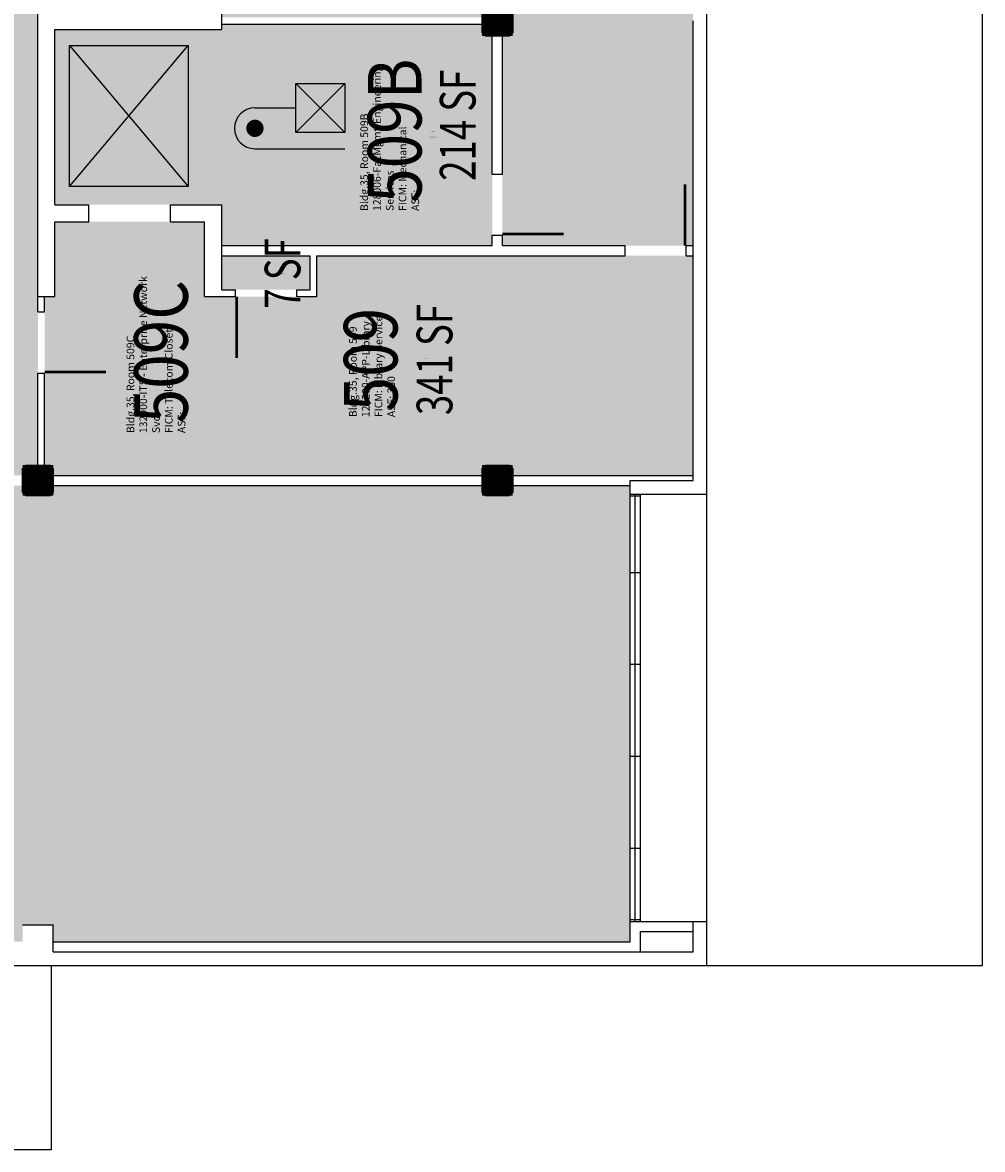
# Model space of a CAD drawing. Units: inches. Extents: x 0 to 3255, y 0 to 2553.
# Drawn here: x 2691 to 3255, y 147 to 809 of the extents above; entities that cross this region are included whole.
import ezdxf
from ezdxf.enums import TextEntityAlignment as Align

# ---------------------------------------------------------------- set-up
doc = ezdxf.new("R2010")
doc.units = ezdxf.units.IN
doc.header["$LTSCALE"] = 10
doc.header["$MEASUREMENT"] = 0
doc.layers.get('0').update_dxf_attribs({"linetype": 'CONTINUOUS'})
for name, color, linetype in [('A-DOOR', 2, 'CONTINUOUS'), ('A-FLOR', 3, 'CONTINUOUS'), ('A-GLAZ', 1, 'CONTINUOUS'), ('A-GLAZ-SILL', 2, 'CONTINUOUS'), ('A-IDEN-CNUM', 7, 'CONTINUOUS'), ('A-IDEN-ICON', 4, 'CONTINUOUS'), ('A-IDEN-RNUM', 7, 'CONTINUOUS'), ('A-IDEN-SNUM', 4, 'CONTINUOUS'), ('A-IDEN-VNUM', 4, 'CONTINUOUS'), ('A-ROOF', 2, 'CONTINUOUS'), ('A-SWAL', 5, 'CONTINUOUS'), ('A-WALL', 5, 'CONTINUOUS'), ('A-WALL-PATT', 7, 'CONTINUOUS'), ('AREA-TEXT', 3, 'CONTINUOUS'), ('Rooms-Category-Color', 7, 'CONTINUOUS'), ('Rooms-College-Color', 7, 'CONTINUOUS'), ('Rooms-Department-Color', 7, 'CONTINUOUS'), ('Rooms-Division-Color', 7, 'CONTINUOUS'), ('Rooms-Information', 7, 'CONTINUOUS')]:
    doc.layers.add(name, color=color, linetype=linetype)
doc.styles.add('AREA', font='arial.ttf', dxfattribs={"width": 0.75, "height": 21})
doc.styles.add('ROOMSNUMBER', font='TXT.SHX', dxfattribs={"height": 0.03})
doc.styles.add('ROOMVNUMBER', font='simplex.shx', dxfattribs={"width": 0.85})

# ---------------------------------------------------------------- blocks, each defined once
blk = doc.blocks.new('CPELEV')
for p, q in [((-0.035, 0.03), (-0.035, -0.08)), ((0.015, 0.03), (0.015, -0.02)), ((0.045, -0.08), (-0.015, -0.02)), ((-0.015, -0.08), (0.045, -0.02)), ((-0.015, -0.02), (0.045, -0.02)), ((-0.015, -0.08), (-0.015, -0.02)), ((0.045, -0.02), (0.045, -0.08)), ((0.045, -0.08), (-0.015, -0.08))]:
    blk.add_line(p, q)
at = {"const_width": 0.0106}
blk.add_lwpolyline([(-0.0153, 0.03, 1), (-0.0047, 0.03, 1)], format="xyb", close=True, dxfattribs=at)
blk.add_arc((-0.01, 0.03), 0.025, 0, 180)
blk = doc.blocks.new('COL')
at = {"layer": 'A-SWAL'}
blk.add_lwpolyline([(9, 7), (9, -7), (7, -9), (-7, -9), (-9, -7), (-9, 7), (-7, 9), (7, 9)], close=True, dxfattribs=at)
at = {"layer": 'A-WALL-PATT', "const_width": 18}
blk.add_lwpolyline([(0, 9), (0, -9)], dxfattribs=at)

msp = doc.modelspace()

# ---------------------------------------------------------------- hatches: boundary and pattern name
at = {"layer": 'Rooms-Category-Color', "true_color": 0xadadad}
for points in [[(2706, 1635), (2706, 1881), (2961, 1881), (2979, 1881), (2979, 1887), (3085, 1887), (3085, 1635), (3085, 1341), (3085, 810), (3085, 678), (3081, 678), (3045, 678), (2973, 678), (2973, 684), (2973, 720), (2973, 812), (2808, 812), (2808, 972), (2798, 972), (2798, 962), (2798, 815), (2710, 815), (2706, 815), (2706, 1458), (2710, 1458), (2710, 1468), (2710, 1610), (2808, 1610), (2808, 1627), (2808, 1633), (2808, 1635), (2710, 1635)], [(2808, 808), (2967, 808), (2967, 720), (2967, 684), (2967, 678), (2808, 678), (2808, 702), (2798, 702), (2778, 702), (2730, 702), (2710, 702), (2710, 805), (2798, 805), (2808, 805)], [(2808, 652), (2860, 652), (2860, 672), (2808, 672)]]:
    msp.add_hatch(color=253, dxfattribs=at).paths.add_polyline_path(points)
at = {"layer": 'Rooms-Category-Color', "true_color": 0x99d7b2}
for points in [[(810, 1078), (648, 1078), (636, 1078), (590, 1078), (590, 1089), (588, 1089), (552, 1089), (495, 1089), (495, 1078), (489, 1078), (487, 1078), (485, 1078), (449, 1078), (438, 1078), (432, 1078), (402, 1078), (396, 1078), (378, 1078), (378, 1044), (378, 1026), (378, 996), (378, 990), (378, 972), (431, 972), (467, 972), (810, 972), (810, 816.08), (810, 789), (810, 753), (810, 543), (1083, 543), (1185, 543), (1191, 543), (1470, 543), (1506, 543), (1611, 543), (1617, 543), (1629, 543), (1631, 543), (1632, 543), (1667, 543), (1668, 543), (1790, 543), (1826, 543), (1881, 543), (1881, 549), (1899, 549), (1899, 543), (2151, 543), (2151, 549), (2169, 549), (2169, 543), (2421, 543), (2421, 549), (2439, 549), (2439, 543), (2691, 543), (2691, 549), (2700, 549), (2700, 603), (2700, 611), (2700, 613), (2700, 639), (2700, 647), (2700, 648), (2700, 649), (2700, 672), (2700, 678), (2700, 815), (2700, 972), (2700, 1458), (2700, 1620), (2700, 1650), (2568, 1650), (2568, 810), (2460, 810), (2433, 810), (2427, 810), (2352, 810), (2328, 810), (2325, 810), (2322, 810), (2319, 810), (2316, 810), (2223, 810), (2163, 810), (2157, 810), (2055, 810), (2049, 810), (1893, 810), (1887, 810), (1881, 810), (1629, 810), (1623, 810), (1623, 678), (1623, 672), (1617, 672), (1611, 672), (1575, 672), (1509, 672), (1395, 672), (1359, 672), (1350, 672), (1341, 672), (1324.29, 672), (1305, 672), (1185, 672), (1125, 672), (1089, 672), (1077, 672), (1023, 672), (915, 672), (915, 816), (915, 821), (915, 857), (915, 1034), (915, 1070), (915, 1083), (1050, 1083), (1050, 1566), (1050, 1650), (810, 1650), (810, 1461), (810, 1458), (810, 1404), (810, 1368), (810, 1350), (810, 1305.53), (810, 1263.53), (810, 1188.62), (810, 1146.62)], [(3085, 672), (3081, 672), (2864, 672), (2864, 648), (2798, 648), (2798, 692), (2778, 692), (2730, 692), (2710, 692), (2710, 648), (2704, 648), (2704, 639), (2704, 603), (2704, 549), (2707, 549), (2709, 547), (2709, 543), (2808, 543), (2961, 543), (2961, 547), (2963, 549), (2977, 549), (2979, 547), (2979, 543), (3085, 543)]]:
    msp.add_hatch(color=253, dxfattribs=at).paths.add_polyline_path(points)
at = {"layer": 'Rooms-Category-Color', "true_color": 0xfa9ba3}
msp.add_hatch(color=241, dxfattribs=at).paths.add_polyline_path([(2709, 279), (2709, 269), (3048, 269), (3048, 281), (3048, 532), (3048, 537), (2979, 537), (2979, 533), (2977, 531), (2963, 531), (2961, 533), (2961, 537), (2709, 537), (2709, 533), (2707, 531), (2693, 531), (2691, 533), (2691, 537), (2655, 537), (2550, 537), (2439, 537), (2439, 533), (2437, 531), (2423, 531), (2421, 533), (2421, 537), (2169, 537), (2169, 533), (2167, 531), (2153, 531), (2151, 533), (2151, 536.85), (2125.05, 536.85), (2089.05, 537), (2085, 537), (2085, 462), (2085, 426), (2085, 422), (2107, 422), (2107, 413), (2107, 377), (2107, 372.95), (2107, 312.95), (2107, 300), (2421, 300), (2430, 300), (2430, 279), (2439, 279), (2439, 269), (2691, 269), (2691, 279)])
at = {"layer": 'Rooms-College-Color', "true_color": 0xadadad}
for points in [[(2706, 1635), (2706, 1881), (2961, 1881), (2979, 1881), (2979, 1887), (3085, 1887), (3085, 1635), (3085, 1341), (3085, 810), (3085, 678), (3081, 678), (3045, 678), (2973, 678), (2973, 684), (2973, 720), (2973, 812), (2808, 812), (2808, 972), (2798, 972), (2798, 962), (2798, 815), (2710, 815), (2706, 815), (2706, 1458), (2710, 1458), (2710, 1468), (2710, 1610), (2808, 1610), (2808, 1627), (2808, 1633), (2808, 1635), (2710, 1635)], [(810, 1078), (648, 1078), (636, 1078), (590, 1078), (590, 1089), (588, 1089), (552, 1089), (495, 1089), (495, 1078), (489, 1078), (487, 1078), (485, 1078), (449, 1078), (438, 1078), (432, 1078), (402, 1078), (396, 1078), (378, 1078), (378, 1044), (378, 1026), (378, 996), (378, 990), (378, 972), (431, 972), (467, 972), (810, 972), (810, 816.08), (810, 789), (810, 753), (810, 543), (1083, 543), (1185, 543), (1191, 543), (1470, 543), (1506, 543), (1611, 543), (1617, 543), (1629, 543), (1631, 543), (1632, 543), (1667, 543), (1668, 543), (1790, 543), (1826, 543), (1881, 543), (1881, 549), (1899, 549), (1899, 543), (2151, 543), (2151, 549), (2169, 549), (2169, 543), (2421, 543), (2421, 549), (2439, 549), (2439, 543), (2691, 543), (2691, 549), (2700, 549), (2700, 603), (2700, 611), (2700, 613), (2700, 639), (2700, 647), (2700, 648), (2700, 649), (2700, 672), (2700, 678), (2700, 815), (2700, 972), (2700, 1458), (2700, 1620), (2700, 1650), (2568, 1650), (2568, 810), (2460, 810), (2433, 810), (2427, 810), (2352, 810), (2328, 810), (2325, 810), (2322, 810), (2319, 810), (2316, 810), (2223, 810), (2163, 810), (2157, 810), (2055, 810), (2049, 810), (1893, 810), (1887, 810), (1881, 810), (1629, 810), (1623, 810), (1623, 678), (1623, 672), (1617, 672), (1611, 672), (1575, 672), (1509, 672), (1395, 672), (1359, 672), (1350, 672), (1341, 672), (1324.29, 672), (1305, 672), (1185, 672), (1125, 672), (1089, 672), (1077, 672), (1023, 672), (915, 672), (915, 816), (915, 821), (915, 857), (915, 1034), (915, 1070), (915, 1083), (1050, 1083), (1050, 1566), (1050, 1650), (810, 1650), (810, 1461), (810, 1458), (810, 1404), (810, 1368), (810, 1350), (810, 1305.53), (810, 1263.53), (810, 1188.62), (810, 1146.62)], [(2808, 808), (2967, 808), (2967, 720), (2967, 684), (2967, 678), (2808, 678), (2808, 702), (2798, 702), (2778, 702), (2730, 702), (2710, 702), (2710, 805), (2798, 805), (2808, 805)], [(2808, 652), (2860, 652), (2860, 672), (2808, 672)]]:
    msp.add_hatch(color=253, dxfattribs=at).paths.add_polyline_path(points)
at = {"layer": 'Rooms-College-Color', "true_color": 0x80bc67}
for points in [[(3085, 672), (3081, 672), (2864, 672), (2864, 648), (2798, 648), (2798, 692), (2778, 692), (2730, 692), (2710, 692), (2710, 648), (2704, 648), (2704, 639), (2704, 603), (2704, 549), (2707, 549), (2709, 547), (2709, 543), (2808, 543), (2961, 543), (2961, 547), (2963, 549), (2977, 549), (2979, 547), (2979, 543), (3085, 543)], [(2709, 279), (2709, 269), (3048, 269), (3048, 281), (3048, 532), (3048, 537), (2979, 537), (2979, 533), (2977, 531), (2963, 531), (2961, 533), (2961, 537), (2709, 537), (2709, 533), (2707, 531), (2693, 531), (2691, 533), (2691, 537), (2655, 537), (2550, 537), (2439, 537), (2439, 533), (2437, 531), (2423, 531), (2421, 533), (2421, 537), (2169, 537), (2169, 533), (2167, 531), (2153, 531), (2151, 533), (2151, 536.85), (2125.05, 536.85), (2089.05, 537), (2085, 537), (2085, 462), (2085, 426), (2085, 422), (2107, 422), (2107, 413), (2107, 377), (2107, 372.95), (2107, 312.95), (2107, 300), (2421, 300), (2430, 300), (2430, 279), (2439, 279), (2439, 269), (2691, 269), (2691, 279)]]:
    msp.add_hatch(color=83, dxfattribs=at).paths.add_polyline_path(points)
at = {"layer": 'Rooms-Department-Color', "true_color": 0xacacac}
for points in [[(2706, 1635), (2706, 1881), (2961, 1881), (2979, 1881), (2979, 1887), (3085, 1887), (3085, 1635), (3085, 1341), (3085, 810), (3085, 678), (3081, 678), (3045, 678), (2973, 678), (2973, 684), (2973, 720), (2973, 812), (2808, 812), (2808, 972), (2798, 972), (2798, 962), (2798, 815), (2710, 815), (2706, 815), (2706, 1458), (2710, 1458), (2710, 1468), (2710, 1610), (2808, 1610), (2808, 1627), (2808, 1633), (2808, 1635), (2710, 1635)], [(2808, 808), (2967, 808), (2967, 720), (2967, 684), (2967, 678), (2808, 678), (2808, 702), (2798, 702), (2778, 702), (2730, 702), (2710, 702), (2710, 805), (2798, 805), (2808, 805)], [(2808, 652), (2860, 652), (2860, 672), (2808, 672)]]:
    msp.add_hatch(color=253, dxfattribs=at).paths.add_polyline_path(points)
at = {"layer": 'Rooms-Department-Color', "true_color": 0x62f98f}
for points in [[(810, 1078), (648, 1078), (636, 1078), (590, 1078), (590, 1089), (588, 1089), (552, 1089), (495, 1089), (495, 1078), (489, 1078), (487, 1078), (485, 1078), (449, 1078), (438, 1078), (432, 1078), (402, 1078), (396, 1078), (378, 1078), (378, 1044), (378, 1026), (378, 996), (378, 990), (378, 972), (431, 972), (467, 972), (810, 972), (810, 816.08), (810, 789), (810, 753), (810, 543), (1083, 543), (1185, 543), (1191, 543), (1470, 543), (1506, 543), (1611, 543), (1617, 543), (1629, 543), (1631, 543), (1632, 543), (1667, 543), (1668, 543), (1790, 543), (1826, 543), (1881, 543), (1881, 549), (1899, 549), (1899, 543), (2151, 543), (2151, 549), (2169, 549), (2169, 543), (2421, 543), (2421, 549), (2439, 549), (2439, 543), (2691, 543), (2691, 549), (2700, 549), (2700, 603), (2700, 611), (2700, 613), (2700, 639), (2700, 647), (2700, 648), (2700, 649), (2700, 672), (2700, 678), (2700, 815), (2700, 972), (2700, 1458), (2700, 1620), (2700, 1650), (2568, 1650), (2568, 810), (2460, 810), (2433, 810), (2427, 810), (2352, 810), (2328, 810), (2325, 810), (2322, 810), (2319, 810), (2316, 810), (2223, 810), (2163, 810), (2157, 810), (2055, 810), (2049, 810), (1893, 810), (1887, 810), (1881, 810), (1629, 810), (1623, 810), (1623, 678), (1623, 672), (1617, 672), (1611, 672), (1575, 672), (1509, 672), (1395, 672), (1359, 672), (1350, 672), (1341, 672), (1324.29, 672), (1305, 672), (1185, 672), (1125, 672), (1089, 672), (1077, 672), (1023, 672), (915, 672), (915, 816), (915, 821), (915, 857), (915, 1034), (915, 1070), (915, 1083), (1050, 1083), (1050, 1566), (1050, 1650), (810, 1650), (810, 1461), (810, 1458), (810, 1404), (810, 1368), (810, 1350), (810, 1305.53), (810, 1263.53), (810, 1188.62), (810, 1146.62)], [(3085, 672), (3081, 672), (2864, 672), (2864, 648), (2798, 648), (2798, 692), (2778, 692), (2730, 692), (2710, 692), (2710, 648), (2704, 648), (2704, 639), (2704, 603), (2704, 549), (2707, 549), (2709, 547), (2709, 543), (2808, 543), (2961, 543), (2961, 547), (2963, 549), (2977, 549), (2979, 547), (2979, 543), (3085, 543)], [(2709, 279), (2709, 269), (3048, 269), (3048, 281), (3048, 532), (3048, 537), (2979, 537), (2979, 533), (2977, 531), (2963, 531), (2961, 533), (2961, 537), (2709, 537), (2709, 533), (2707, 531), (2693, 531), (2691, 533), (2691, 537), (2655, 537), (2550, 537), (2439, 537), (2439, 533), (2437, 531), (2423, 531), (2421, 533), (2421, 537), (2169, 537), (2169, 533), (2167, 531), (2153, 531), (2151, 533), (2151, 536.85), (2125.05, 536.85), (2089.05, 537), (2085, 537), (2085, 462), (2085, 426), (2085, 422), (2107, 422), (2107, 413), (2107, 377), (2107, 372.95), (2107, 312.95), (2107, 300), (2421, 300), (2430, 300), (2430, 279), (2439, 279), (2439, 269), (2691, 269), (2691, 279)]]:
    msp.add_hatch(color=91, dxfattribs=at).paths.add_polyline_path(points)
at = {"layer": 'Rooms-Division-Color', "true_color": 0xadadad}
for points in [[(2706, 1635), (2706, 1881), (2961, 1881), (2979, 1881), (2979, 1887), (3085, 1887), (3085, 1635), (3085, 1341), (3085, 810), (3085, 678), (3081, 678), (3045, 678), (2973, 678), (2973, 684), (2973, 720), (2973, 812), (2808, 812), (2808, 972), (2798, 972), (2798, 962), (2798, 815), (2710, 815), (2706, 815), (2706, 1458), (2710, 1458), (2710, 1468), (2710, 1610), (2808, 1610), (2808, 1627), (2808, 1633), (2808, 1635), (2710, 1635)], [(2808, 808), (2967, 808), (2967, 720), (2967, 684), (2967, 678), (2808, 678), (2808, 702), (2798, 702), (2778, 702), (2730, 702), (2710, 702), (2710, 805), (2798, 805), (2808, 805)], [(2808, 652), (2860, 652), (2860, 672), (2808, 672)]]:
    msp.add_hatch(color=253, dxfattribs=at).paths.add_polyline_path(points)
at = {"layer": 'Rooms-Division-Color', "true_color": 0x62f98f}
for points in [[(810, 1078), (648, 1078), (636, 1078), (590, 1078), (590, 1089), (588, 1089), (552, 1089), (495, 1089), (495, 1078), (489, 1078), (487, 1078), (485, 1078), (449, 1078), (438, 1078), (432, 1078), (402, 1078), (396, 1078), (378, 1078), (378, 1044), (378, 1026), (378, 996), (378, 990), (378, 972), (431, 972), (467, 972), (810, 972), (810, 816.08), (810, 789), (810, 753), (810, 543), (1083, 543), (1185, 543), (1191, 543), (1470, 543), (1506, 543), (1611, 543), (1617, 543), (1629, 543), (1631, 543), (1632, 543), (1667, 543), (1668, 543), (1790, 543), (1826, 543), (1881, 543), (1881, 549), (1899, 549), (1899, 543), (2151, 543), (2151, 549), (2169, 549), (2169, 543), (2421, 543), (2421, 549), (2439, 549), (2439, 543), (2691, 543), (2691, 549), (2700, 549), (2700, 603), (2700, 611), (2700, 613), (2700, 639), (2700, 647), (2700, 648), (2700, 649), (2700, 672), (2700, 678), (2700, 815), (2700, 972), (2700, 1458), (2700, 1620), (2700, 1650), (2568, 1650), (2568, 810), (2460, 810), (2433, 810), (2427, 810), (2352, 810), (2328, 810), (2325, 810), (2322, 810), (2319, 810), (2316, 810), (2223, 810), (2163, 810), (2157, 810), (2055, 810), (2049, 810), (1893, 810), (1887, 810), (1881, 810), (1629, 810), (1623, 810), (1623, 678), (1623, 672), (1617, 672), (1611, 672), (1575, 672), (1509, 672), (1395, 672), (1359, 672), (1350, 672), (1341, 672), (1324.29, 672), (1305, 672), (1185, 672), (1125, 672), (1089, 672), (1077, 672), (1023, 672), (915, 672), (915, 816), (915, 821), (915, 857), (915, 1034), (915, 1070), (915, 1083), (1050, 1083), (1050, 1566), (1050, 1650), (810, 1650), (810, 1461), (810, 1458), (810, 1404), (810, 1368), (810, 1350), (810, 1305.53), (810, 1263.53), (810, 1188.62), (810, 1146.62)], [(3085, 672), (3081, 672), (2864, 672), (2864, 648), (2798, 648), (2798, 692), (2778, 692), (2730, 692), (2710, 692), (2710, 648), (2704, 648), (2704, 639), (2704, 603), (2704, 549), (2707, 549), (2709, 547), (2709, 543), (2808, 543), (2961, 543), (2961, 547), (2963, 549), (2977, 549), (2979, 547), (2979, 543), (3085, 543)], [(2709, 279), (2709, 269), (3048, 269), (3048, 281), (3048, 532), (3048, 537), (2979, 537), (2979, 533), (2977, 531), (2963, 531), (2961, 533), (2961, 537), (2709, 537), (2709, 533), (2707, 531), (2693, 531), (2691, 533), (2691, 537), (2655, 537), (2550, 537), (2439, 537), (2439, 533), (2437, 531), (2423, 531), (2421, 533), (2421, 537), (2169, 537), (2169, 533), (2167, 531), (2153, 531), (2151, 533), (2151, 536.85), (2125.05, 536.85), (2089.05, 537), (2085, 537), (2085, 462), (2085, 426), (2085, 422), (2107, 422), (2107, 413), (2107, 377), (2107, 372.95), (2107, 312.95), (2107, 300), (2421, 300), (2430, 300), (2430, 279), (2439, 279), (2439, 269), (2691, 269), (2691, 279)]]:
    msp.add_hatch(color=91, dxfattribs=at).paths.add_polyline_path(points)

# ---------------------------------------------------------------- linework, layer by layer
at = {"layer": 'A-DOOR'}
for points in [[(2973, 684.75, 1.5, 1.5, 0), (3009, 684.75, 0, 0, 0), (3009, 685.5, 0, 0, 0.414214), (2971.5, 720, 0, 0, 0.414214)], [(3080.25, 678, 1.5, 1.5, 0), (3080.25, 714, 0, 0, 0), (3079.5, 714, 0, 0, 0.414214), (3045, 676.5, 0, 0, 0.414214)], [(2816.75, 648, 1.5, 1.5, 0), (2816.75, 612, 0, 0, 0), (2817.5, 612, 0, 0, 0.414214), (2852, 649.5, 0, 0, 0.414214)], [(2704, 603.75, 1.5, 1.5, 0), (2740, 603.75, 0, 0, 0), (2740, 604.5, 0, 0, 0.414214), (2702.5, 639, 0, 0, 0.414214)]]:
    msp.add_lwpolyline(points, format="xyseb", dxfattribs=at)
at = {"layer": 'A-FLOR'}
for p, q in [((2718.51, 795.59), (2788.26, 795.59)), ((2718.51, 712.73), (2718.51, 795.59)), ((2718.51, 795.59), (2788.26, 712.73)), ((2718.51, 712.73), (2788.26, 795.59)), ((2788.26, 795.59), (2788.26, 712.73)), ((2788.26, 712.73), (2718.51, 712.73)), ((3093, 281), (3093, 532))]:
    msp.add_line(p, q, dxfattribs=at)
at = {"layer": 'A-GLAZ'}
for p, q in [((3048, 531), (3054, 531)), ((3051, 281), (3051, 532)), ((3048, 486), (3054, 486)), ((3048, 432), (3054, 432)), ((3048, 378), (3054, 378)), ((3048, 324), (3054, 324)), ((3048, 282), (3054, 282))]:
    msp.add_line(p, q, dxfattribs=at)
at = {"layer": 'A-GLAZ-SILL'}
for p, q in [((3048, 281), (3048, 532)), ((3054, 281), (3054, 532))]:
    msp.add_line(p, q, dxfattribs=at)
at = {"layer": 'A-ROOF'}
for p, q in [((3255, 255), (3255, 1635)), ((2708, 147), (2708, 255)), ((3093, 255), (3255, 255)), ((2421, 147), (2708, 147))]:
    msp.add_line(p, q, dxfattribs=at)
at = {"layer": 'A-WALL'}
for p, q in [((3093, 532), (3093, 1887)), ((2808, 805), (2808, 972)), ((2700, 648), (2700, 815)), ((2808, 808), (2961, 808)), ((3085, 540), (3085, 810)), ((2710, 702), (2710, 805)), ((2710, 805), (2808, 805)), ((2967, 720), (2967, 801)), ((2973, 720), (2973, 801)), ((2967, 720), (2973, 720)), ((2710, 702), (2730, 702)), ((2730, 692), (2730, 701.8)), ((2778, 702), (2808, 702)), ((2778, 692), (2778, 702)), ((2808, 652), (2808, 702)), ((2710, 648), (2710, 692)), ((2710, 692), (2730, 692)), ((2778, 692), (2798, 692)), ((2798, 648), (2798, 692)), ((2967, 684), (2973, 684)), ((2967, 678), (2967, 684)), ((2973, 678), (2973, 684)), ((2808, 678), (2967, 678)), ((2973, 678), (3045, 678)), ((3045, 672), (3045, 678)), ((3081, 672), (3081, 678)), ((3081, 678), (3085, 678)), ((2808, 672), (2860, 672)), ((2860, 652), (2860, 672)), ((2864, 672), (3045, 672)), ((2864, 648), (2864, 672)), ((3081, 672), (3085, 672)), ((2808, 652), (2816, 652)), ((2816, 652), (2816, 648)), ((2852, 652), (2852, 648)), ((2852, 652), (2860, 652)), ((2700, 648), (2710, 648)), ((2700, 639), (2700, 648)), ((2704, 639), (2704, 648)), ((2798, 648), (2808, 648)), ((2808, 648), (2816, 648)), ((2852, 648), (2864, 648)), ((2700, 639), (2704, 639)), ((2700, 603), (2704, 603)), ((2700, 549), (2700, 603)), ((2704, 549), (2704, 603)), ((2709, 543), (2961, 543)), ((2979, 543), (3085, 543)), ((2709, 537), (2961, 537)), ((2979, 537), (3048, 537)), ((3048, 540), (3085, 540)), ((3048, 532), (3048, 540)), ((3048, 532), (3093, 532)), ((2691, 279), (2709, 279)), ((2709, 263), (2709, 279)), ((3048, 281), (3085, 281)), ((3048, 269), (3048, 281)), ((3085, 281), (3093, 281)), ((3085, 263), (3085, 281)), ((3093, 255), (3093, 281)), ((3054, 275), (3085, 275)), ((3054, 263), (3054, 275)), ((2709, 269), (3048, 269)), ((2709, 263), (3085, 263)), ((2421, 255), (3093, 255))]:
    msp.add_line(p, q, dxfattribs=at)

# ---------------------------------------------------------------- block references
at = {"xscale": 0.9999999962747097, "yscale": 0.9999999962747097, "zscale": 0.9999999962747097}
for p in [(2970, 810), (2700, 540), (2970, 540)]:
    msp.add_blockref('COL', p, dxfattribs=at)
at = {"layer": 'A-IDEN-ICON', "xscale": 480, "yscale": 480, "zscale": 480, "rotation": 89.99999996931751}
msp.add_blockref('CPELEV', (2841.94, 751.66), dxfattribs=at)

# ---------------------------------------------------------------- texts
at = {"layer": 'A-IDEN-CNUM', "style": 'ROOMSNUMBER'}
for s, p in [('CAD #035-0_0509-0B', (2932.23, 741.81)), ('CAD #035-0_0509-00', (2928.7, 608.65))]:
    msp.add_text(s, height=0.36, rotation=360, dxfattribs=at).set_placement(p, align=Align.MIDDLE_CENTER)
at = {"layer": 'A-IDEN-RNUM', "style": 'ROOMSNUMBER'}
for s, p in [('0509-B0', (2932.23, 744.81)), ('0509-C0', (2843.77, 661.59)), ('0509-00', (2928.7, 611.65))]:
    msp.add_text(s, height=0.36, rotation=360, dxfattribs=at).set_placement(p, align=Align.MIDDLE_CENTER)
at = {"layer": 'A-IDEN-SNUM', "style": 'ROOMSNUMBER'}
for s, p in [('03500509B0', (2932.23, 744.81)), ('03500509C0', (2843.77, 661.59)), ('0350050900', (2928.7, 611.65))]:
    msp.add_text(s, height=0.36, rotation=360, dxfattribs=at).set_placement(p, align=Align.MIDDLE_CENTER)
at = {"layer": 'A-IDEN-VNUM', "style": 'ROOMVNUMBER', "width": 0.85}
for s, p in [('509B', (2909.67, 745.47)), ('509C', (2772.34, 615.63)), ('509', (2895.53, 610.99))]:
    msp.add_text(s, height=31.5, rotation=90, dxfattribs=at).set_placement(p, align=Align.MIDDLE_CENTER)
at = {"layer": 'AREA-TEXT', "style": 'AREA', "width": 0.75}
for s, p in [('214 SF', (2946.69, 748.65)), ('7 SF', (2843.77, 661.59)), ('341 SF', (2933.06, 611.03))]:
    msp.add_text(s, height=21, rotation=90, dxfattribs=at).set_placement(p, align=Align.MIDDLE_CENTER)

# ---------------------------------------------------------------- next in the draw order: texts
at = {"layer": 'Rooms-Information', "char_height": 4.5, "width": 100.8, "attachment_point": 7, "rotation": 90, "style": 'ROOMVNUMBER', "bg_fill": 3, "box_fill_scale": 1.5, "bg_fill_color": 256, "bg_fill_true_color": 13158600, "bg_fill_transparency": 0}
for s, insert in [('Bldg.35, Room 509B^M^J128006-FacMgmt-Engineering Services^M^JFICM: Mechanical^M^JASF: ', (2925.42, 698.3)), ('Bldg.35, Room 509C^M^J132900-ITS - Enterprise Network Svcs^M^JFICM: Telecom Closet^M^JASF: ', (2788.09, 567.82)), ('Bldg.35, Room 509^M^J121200-APP-Library^M^JFICM: Library Service^M^JASF: 350', (2911.28, 577.2))]:
    msp.add_mtext(s, dxfattribs=dict(at, insert=insert))

doc.saveas('drawing.dxf')
